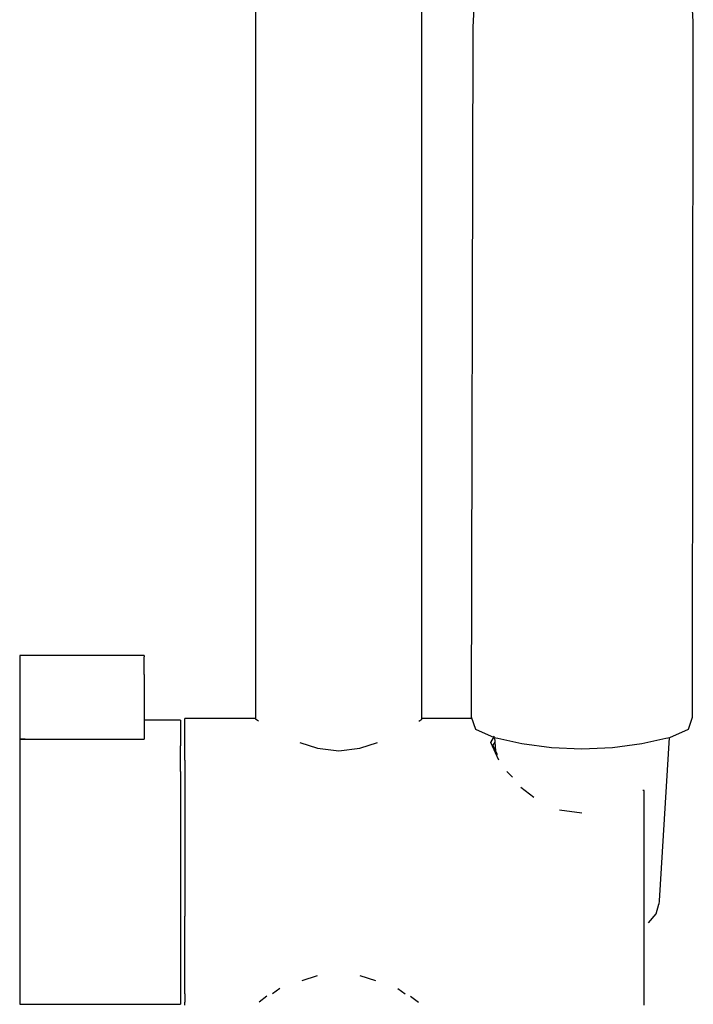
# Model space of a CAD drawing. Extents: x -62 to 62, y -334 to 334.
# Drawn here: x -62 to 27, y 70 to 200 of the extents above; entities that cross this region are included whole.
import ezdxf

# ---------------------------------------------------------------- set-up
doc = ezdxf.new("R2010")
doc.units = 0
doc.layers.get('0').update_dxf_attribs({"linetype": 'CONTINUOUS'})

msp = doc.modelspace()

# ---------------------------------------------------------------- linework, layer by layer
at = {"linetype": 'CONTINUOUS'}
for p, q in [((-31.110759, 219.624942), (-31.110759, 107.942507)), ((-9.110759, 107.942501), (-9.110759, 206.335233)), ((-2.109425, 204.705709), (-2.340768, 200.179666)), ((26.775409, 200.15711), (26.543162, 204.671081)), ((-2.370886, 199.590406), (-2.373114, 198.57553)), ((-2.340768, 200.179666), (-2.370886, 199.590406)), ((26.805731, 199.567775), (26.775409, 200.15711)), ((26.804453, 198.552918), (26.805731, 199.567775)), ((-2.373825, 198.252527), (-2.569911, 108.865346)), ((-2.373114, 198.57553), (-2.373825, 198.252527)), ((26.691736, 108.842652), (26.804042, 198.229896)), ((26.804042, 198.229896), (26.804453, 198.552918)), ((-62.334139, 116.17501), (-62.334149, 115.80788)), ((-61.621319, 116.35953), (-62.334139, 116.35068)), ((-62.334139, 116.35068), (-62.334139, 116.17501)), ((-45.980119, 116.35762), (-61.621319, 116.35953)), ((-45.867699, 116.35789), (-45.980119, 116.35762)), ((-45.867699, 116.35789), (-45.867699, 116.18169)), ((-45.867699, 115.81364), (-45.867699, 116.18169)), ((-62.334149, 115.80788), (-62.334149, 115.27421)), ((-62.334149, 115.27421), (-62.334149, 114.61041)), ((-62.334149, 114.61041), (-62.334149, 113.86189)), ((-45.867699, 115.27898), (-45.867699, 115.81364)), ((-45.867699, 114.61404), (-45.867699, 115.27898)), ((-45.867699, 113.86437), (-45.867699, 114.61404)), ((-62.334149, 113.86189), (-62.334149, 113.07946)), ((-45.867699, 113.86437), (-45.867699, 113.08068)), ((-62.334149, 113.07946), (-62.334149, 112.31648)), ((-62.334149, 112.31648), (-62.334109, 105.29427)), ((-45.867699, 113.08068), (-45.867689, 112.31671)), ((-45.867689, 112.31671), (-45.867659, 105.29027)), ((-2.569911, 108.865346), (-2.571287, 108.238856)), ((-2.571287, 108.238856), (-2.035358, 106.634669)), ((26.160029, 106.612815), (26.69095, 108.216162)), ((26.69095, 108.216162), (26.691736, 108.842652)), ((-41.360759, 107.82635), (-45.867651, 107.826359)), ((-41.070119, 107.82635), (-41.360759, 107.82635)), ((-41.070119, 107.82635), (-41.070179, 106.71651)), ((-40.169269, 108.02728), (-40.489019, 108.02728)), ((-40.488999, 107.67651), (-40.489019, 108.02728)), ((-40.488989, 106.61115), (-40.488999, 107.67651)), ((-31.110759, 108.02728), (-40.169269, 108.02728)), ((-30.710759, 107.676982), (-31.110759, 107.942507)), ((-9.510759, 107.676976), (-9.110759, 107.942501)), ((-2.500603, 108.02728), (-9.110759, 108.02728)), ((-41.070179, 106.71651), (-41.070219, 104.40209)), ((-40.488979, 104.87202), (-40.488989, 106.61115)), ((-2.035358, 106.634669), (0.447296, 105.539384)), ((0.009081, 104.87206), (0.50786, 105.674916)), ((0.447296, 105.539384), (0.946835, 105.42782)), ((0.517359, 105.523736), (0.628133, 103.760781)), ((23.602462, 105.503978), (22.276624, 83.922429)), ((23.181626, 105.410582), (23.680808, 105.521365)), ((23.680808, 105.521365), (26.160029, 106.612815)), ((-62.334229, 104.40221), (-62.334279, 101.04092)), ((-62.334109, 105.29427), (-62.334229, 104.40221)), ((-62.334109, 105.29427), (-61.621289, 105.29687)), ((-61.621289, 105.29687), (-62.334109, 105.29427)), ((-61.621289, 105.29687), (-45.980079, 105.28874)), ((-45.980079, 105.28874), (-45.867659, 105.29027)), ((-41.070269, 101.04085), (-41.070219, 104.40209)), ((-40.488969, 102.52606), (-40.488979, 104.87202)), ((-25.249047, 104.872035), (-22.910759, 104.096197)), ((-17.310759, 104.096189), (-14.972401, 104.872045)), ((1.089511, 102.5261), (0.009081, 104.87206)), ((0.556502, 104.900789), (0.296121, 104.48167)), ((0.875302, 103.224113), (0.296121, 104.48167)), ((0.946835, 105.42782), (4.133024, 104.71621)), ((4.133024, 104.71621), (8.027023, 104.185059)), ((8.027023, 104.185059), (12.066449, 104.029566)), ((12.066449, 104.029566), (16.105371, 104.178792)), ((16.105371, 104.178792), (19.997679, 104.703907)), ((19.997679, 104.703907), (23.181626, 105.410582)), ((-22.910759, 104.096197), (-20.110759, 103.77042)), ((-20.110759, 103.77042), (-17.310759, 104.096189)), ((-40.488969, 102.52606), (-40.488969, 99.6634)), ((-62.334279, 101.04092), (-62.334319, 96.86189)), ((-41.070269, 101.04085), (-41.070309, 96.86181)), ((2.865741, 100.261079), (2.144628, 101.015548)), ((-40.488969, 99.6634), (-40.488959, 96.39401)), ((3.998856, 98.937122), (5.709518, 97.618454)), ((20.318951, 98.52292), (20.106164, 98.525304)), ((20.318951, 96.39405), (20.318961, 98.49976)), ((-62.334319, 96.86189), (-62.334339, 92.14982)), ((-41.070309, 96.86181), (-41.070339, 92.14974)), ((-40.488959, 96.39401), (-40.488959, 92.8436)), ((20.318961, 92.84364), (20.318951, 96.39405)), ((9.1195, 95.951999), (12.037868, 95.557816)), ((-40.488959, 92.8436), (-40.488959, 89.14853)), ((20.318961, 89.14857), (20.318961, 92.84364)), ((-62.334339, 92.14982), (-62.334359, 87.22585)), ((-41.070339, 92.14974), (-41.070359, 87.22577)), ((-40.488959, 89.14853), (-40.488959, 85.45087)), ((20.318961, 85.45087), (20.318961, 89.14857)), ((-62.334359, 87.22585), (-62.334369, 82.42558)), ((-41.070359, 87.22577), (-41.070359, 82.42547)), ((-40.488959, 85.45087), (-40.488959, 81.89267)), ((20.318961, 81.89271), (20.318961, 85.45087)), ((21.897701, 82.210447), (22.250325, 83.49425)), ((22.276624, 83.922429), (22.250325, 83.49425)), ((-62.334369, 82.42558), (-62.334349, 78.0761)), ((-41.070359, 82.42547), (-41.070339, 78.07599)), ((20.875712, 81.01451), (21.897701, 82.210447)), ((-40.488959, 78.61069), (-40.488959, 81.89267)), ((20.318961, 78.61069), (20.318961, 81.89271)), ((-40.488979, 75.73106), (-40.488959, 78.61069)), ((20.318941, 75.73102), (20.318961, 78.61069)), ((-62.334349, 78.0761), (-62.334339, 74.47385)), ((-41.070339, 78.07599), (-41.070319, 74.47373)), ((-40.488979, 73.36438), (-40.488979, 75.73106)), ((20.318941, 73.36442), (20.318941, 75.73102)), ((-62.334339, 74.47385), (-62.334299, 71.86429)), ((-41.070319, 74.47373), (-41.070289, 71.86417)), ((-40.488999, 71.60172), (-40.488979, 73.36438)), ((-24.972991, 73.364394), (-22.910759, 74.058715)), ((-17.310759, 74.058729), (-15.248451, 73.364403)), ((20.318931, 71.60176), (20.318941, 73.36442)), ((-62.334299, 71.86429), (-62.334269, 70.61078)), ((-41.070289, 71.86417), (-41.070259, 70.42516)), ((-27.910759, 72.308143), (-28.87954, 71.60173)), ((-12.310759, 72.308182), (-11.341942, 71.601746)), ((-62.334269, 70.61078), (-62.334229, 70.25483)), ((-41.070259, 70.42516), (-41.070209, 70.25475)), ((-40.489009, 70.13333), (-40.488999, 70.51072)), ((-40.488999, 71.60172), (-40.488999, 70.51072)), ((-29.610759, 71.297857), (-30.654694, 70.51076)), ((-10.610759, 71.297882), (-9.5668, 70.51076)), ((20.318891, 70.13341), (20.318911, 70.51072)), ((20.318911, 70.51072), (20.318931, 71.60176)), ((-62.334229, 70.25483), (-61.621579, 70.25483)), ((-61.621579, 70.25483), (-41.360839, 70.25475)), ((-41.360839, 70.25475), (-41.070209, 70.25475))]:
    msp.add_line(p, q, dxfattribs=at)

doc.saveas('drawing.dxf')
